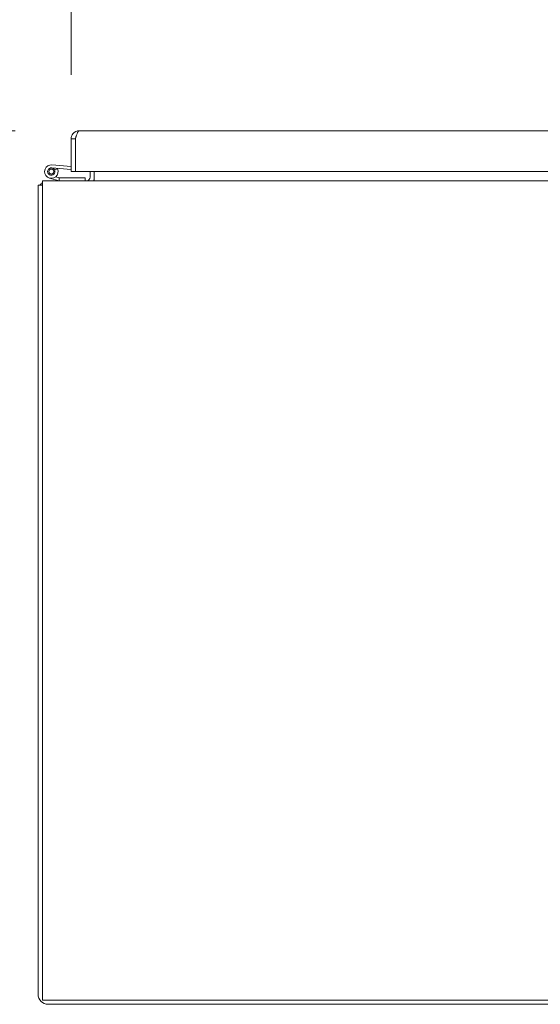
# Model space of a CAD drawing. Units: inches. Extents: x 21 to 408, y 8 to 255.
# Drawn here: x 186 to 199, y 51 to 75 of the extents above; entities that cross this region are included whole.
import ezdxf

# ---------------------------------------------------------------- set-up
doc = ezdxf.new("R2010")
doc.units = ezdxf.units.IN
doc.header["$LTSCALE"] = 25
doc.header["$MEASUREMENT"] = 0
doc.layers.add('Dimension (ANSI)', color=7, linetype='Continuous', lineweight=5)
doc.layers.add('Visible (ANSI)', color=7, linetype='Continuous', lineweight=5)
doc.styles.add('ROMANS', font='tahoma.ttf')
doc.dimstyles.new('Default (ANSI)', dxfattribs={"dimscale": 25, "dimtxt": 0.07, "dimasz": 0.098425, "dimexe": 0.125, "dimexo": 0.0625, "dimgap": 0.031496, "dimtad": 0, "dimtih": 1, "dimtoh": 1, "dimrnd": 1e-08, "dimzin": 0, "dimdsep": 46, "dimtxsty": 'ROMANS', "dimcen": 0.09, "dimdle": 0.393701, "dimclrd": 256, "dimclre": 256, "dimclrt": 256, "dimadec": 0, "dimazin": 0, "dimtfac": 1.428571, "dimtofl": 0, "dimtmove": 0, "dimatfit": 3, "dimfxl": 1, "dimtolj": 1, "dimtzin": 0, "dimlwd": -1, "dimlwe": -1, "dimarcsym": 0})

# ---------------------------------------------------------------- blocks, each defined once
blk = doc.blocks.new('*D12')
at = {"layer": 'Defpoints', "color": 0, "transparency": 16777216}
for p in [(186.817, 71.443), (181.533, 51.318), (186.957, 51.318)]:
    blk.add_point(p, dxfattribs=at)
at = {"layer": 'Dimension (ANSI)', "transparency": 16777216}
for p, q in [((185.254, 71.443), (178.408, 71.443)), ((181.533, 68.982), (181.533, 65.977)), ((181.533, 53.778), (181.533, 56.783)), ((185.395, 51.318), (178.408, 51.318))]:
    blk.add_line(p, q, dxfattribs=at)
for points in [[(181.123, 68.982), (181.944, 68.982), (181.533, 71.443)], [(181.123, 53.778), (181.944, 53.778), (181.533, 51.318)]]:
    blk.add_solid(points, dxfattribs=at)
at = {"layer": 'Dimension (ANSI)', "transparency": 16777216, "insert": (181.533, 61.38), "char_height": 1.75, "attachment_point": 5, "style": 'ROMANS'}
blk.add_mtext('\\A1;20.13\\PTUB\\PDEPTH', dxfattribs=at)
blk = doc.blocks.new('*D13')
at = {"layer": 'Defpoints', "color": 0, "transparency": 16777216}
for p in [(187.718, 72.67), (171.315, 51.318), (186.957, 51.318)]:
    blk.add_point(p, dxfattribs=at)
at = {"layer": 'Dimension (ANSI)', "transparency": 16777216}
for p, q in [((186.155, 72.67), (168.19, 72.67)), ((171.315, 70.21), (171.315, 63.693)), ((171.315, 53.778), (171.315, 60.296)), ((185.395, 51.318), (168.19, 51.318))]:
    blk.add_line(p, q, dxfattribs=at)
for points in [[(170.905, 70.21), (171.725, 70.21), (171.315, 72.67)], [(170.905, 53.778), (171.725, 53.778), (171.315, 51.318)]]:
    blk.add_solid(points, dxfattribs=at)
at = {"layer": 'Dimension (ANSI)', "transparency": 16777216, "insert": (168.449, 62.906), "char_height": 1.75, "attachment_point": 1, "style": 'ROMANS'}
blk.add_mtext('\\A1;21.35', dxfattribs=at)
blk = doc.blocks.new('*D35')
at = {"layer": 'Defpoints', "color": 0, "transparency": 16777216}
for p in [(209.958, 83.451), (187.52, 72.472), (209.958, 72.472)]:
    blk.add_point(p, dxfattribs=at)
at = {"layer": 'Dimension (ANSI)', "transparency": 16777216}
for p, q in [((187.52, 74.035), (187.52, 86.576)), ((209.958, 74.035), (209.958, 86.576)), ((187.52, 83.451), (182.016, 83.451)), ((207.497, 83.451), (189.981, 83.451))]:
    blk.add_line(p, q, dxfattribs=at)
for points in [[(189.981, 83.861), (189.981, 83.041), (187.52, 83.451)], [(207.497, 83.861), (207.497, 83.041), (209.958, 83.451)]]:
    blk.add_solid(points, dxfattribs=at)
at = {"layer": 'Dimension (ANSI)', "transparency": 16777216, "insert": (173.897, 83.451), "char_height": 1.75, "attachment_point": 5, "style": 'ROMANS'}
blk.add_mtext('\\A1;22.44\\PDOOR WIDTH', dxfattribs=at)

msp = doc.modelspace()

# ---------------------------------------------------------------- linework, layer by layer
at = {"layer": 'Visible (ANSI)'}
for p, q in [((187.5201, 72.4725), (187.5201, 71.6702)), ((187.6241, 72.4725), (187.5201, 72.4725)), ((187.6241, 72.4725), (187.6241, 71.6702)), ((187.6248, 71.6702), (187.6248, 72.4725)), ((187.7178, 72.6702), (209.7598, 72.6702)), ((187.6241, 72.2963), (187.6248, 72.2963)), ((187.5201, 71.7199), (187.0447, 71.7623)), ((187.0513, 71.837), (187.5201, 71.7952)), ((187.1143, 71.7181), (187.1861, 71.7426)), ((187.2317, 71.4454), (186.9914, 71.514)), ((187.1425, 71.546), (187.2317, 71.5185)), ((187.2317, 71.5185), (187.2317, 71.4454)), ((187.2317, 71.5185), (187.2349, 71.5175)), ((187.2349, 71.5175), (187.8667, 71.5175)), ((187.6241, 71.6702), (187.5201, 71.6702)), ((209.8529, 71.6702), (187.6248, 71.6702)), ((187.8667, 71.5175), (187.8667, 71.4425)), ((187.9836, 71.6702), (187.9836, 71.5363)), ((188.0876, 71.6702), (188.0876, 71.5363)), ((188.0876, 71.5363), (188.0876, 71.4425)), ((186.7126, 71.3385), (186.7126, 51.5621)), ((186.8166, 71.3385), (186.7126, 71.3385)), ((186.8166, 71.4425), (210.7336, 71.4425)), ((186.8166, 71.4425), (186.8166, 71.1979)), ((187.2417, 71.4425), (187.2317, 71.4454)), ((186.8166, 51.4215), (186.8166, 71.1979)), ((210.7336, 51.4215), (186.8166, 51.4215)), ((210.593, 51.3175), (186.9573, 51.3175))]:
    msp.add_line(p, q, dxfattribs=at)
msp.add_circle((187.0367, 71.6726), 0.06, dxfattribs=at)
for centre, radius, start, end in [((187.0367, 71.6726), 0.165, 84.91091, 25.10897), ((187.0367, 71.6726), 0.09, 84.91091, 30.37166), ((187.0367, 71.6726), 0.09, 30.37166, 84.91091), ((187.0367, 71.6726), 0.165, 25.10897, 27.96664), ((187.5751, 71.8395), 0.124, 293.27596, 293.63211), ((187.8899, 71.5363), 0.0938, 270, 0), ((187.8899, 71.5363), 0.1977, 331.70031, 0), ((186.9573, 71.1979), 0.2446, 125.08979, 144.91021), ((186.9573, 51.5621), 0.2446, 180, 270)]:
    msp.add_arc(centre, radius, start, end, dxfattribs=at)
for points, knots in [([(187.7178, 72.6702), (187.6584, 72.6702), (187.5995, 72.6417), (187.5627, 72.5951), (187.5354, 72.5605), (187.5201, 72.5165), (187.5201, 72.4725)], [0, 0, 0, 0, 0.9022489, 0.9022489, 0.9022489, 1.5707963, 1.5707963, 1.5707963, 1.5707963]), ([(187.6412, 72.5264), (187.6389, 72.5231), (187.6367, 72.5196), (187.6348, 72.5161), (187.6278, 72.5027), (187.6241, 72.4876), (187.6241, 72.4725)], [0.95776798, 0.95776798, 0.95776798, 0.95776798, 1.08733321, 1.08733321, 1.08733321, 1.57079633, 1.57079633, 1.57079633, 1.57079633]), ([(187.6248, 72.4725), (187.6426, 72.532), (187.6604, 72.5908), (187.6782, 72.6277), (187.6914, 72.655), (187.7046, 72.6702), (187.7178, 72.6702)], [0, 0, 0, 0, 0.9022489, 0.9022489, 0.9022489, 1.5707963, 1.5707963, 1.5707963, 1.5707963])]:
    msp.add_open_spline(points, degree=3, knots=knots, dxfattribs=at)
msp.add_open_spline([(187.6248, 72.4015), (187.6247, 72.4017), (187.6245, 72.4019), (187.6244, 72.4021), (187.6242, 72.4023), (187.6241, 72.4025)], degree=5, dxfattribs=at)

# ---------------------------------------------------------------- dimensions: what is measured, and where the dimension line sits
at = {"layer": 'Dimension (ANSI)'}
for base, p1, p2, angle, text, override, picture, middle in [((209.9576, 83.4513), (187.5201, 72.4725), (209.9576, 72.4725), 180, '<>\\PDOOR WIDTH', {"dimgap": 0.031496, "dimtih": 0, "dimtoh": 0, "dimdec": 2, "dimtol": 0, "dimlim": 0, "dimtp": 0, "dimtm": 0, "dimtdec": 2, "dimatfit": 2}, '*D35', (173.8974, 83.4513)), ((181.5334628556, 51.3175167283), (186.8166466159, 71.4425167283), (186.957271616, 51.3175167283), 90, '<>\\PTUB\\PDEPTH', {"dimgap": 0.031496, "dimdec": 2, "dimtol": 0, "dimlim": 0, "dimtp": 0, "dimtm": 0, "dimtdec": 2, "dimatfit": 1}, '*D12', (181.5334628556, 61.3800167283))]:
    dim = msp.add_linear_dim(base=base, p1=p1, p2=p2, angle=angle, text=text, dimstyle='Default (ANSI)', override=override, dxfattribs=at)
    dim.commit()
    dim.dimension.update_dxf_attribs({"geometry": picture, "text_midpoint": middle, "dimtype": 160})
dim = msp.add_linear_dim(base=(171.3147, 51.3175), p1=(187.7178, 72.6702), p2=(186.9573, 51.3175), angle=90, dimstyle='Default (ANSI)', override={"dimgap": 0.031496, "dimdec": 2, "dimtol": 0, "dimlim": 0, "dimtp": 0, "dimtm": 0, "dimtdec": 2, "dimatfit": 1}, dxfattribs=at)
dim.commit()
dim.dimension.update_dxf_attribs({"geometry": '*D13', "text_midpoint": (171.3147, 61.9944), "dimtype": 160})

doc.saveas('drawing.dxf')
